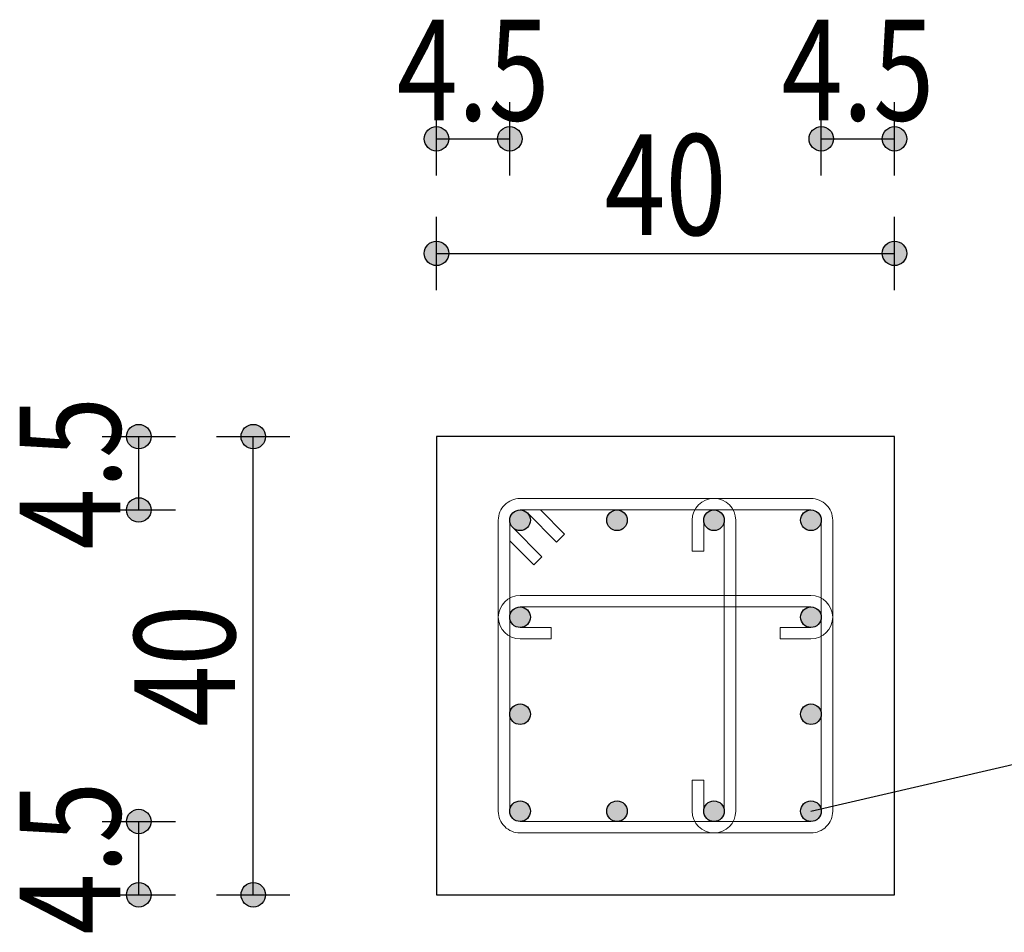
# Model space of a CAD drawing. Units: inches. Extents: x 809 to 2309, y 562 to 4040983.
# Drawn here: x 1212 to 1216, y 763 to 766 of the extents above; entities that cross this region are included whole.
import ezdxf
from ezdxf.enums import TextEntityAlignment as Align

# ---------------------------------------------------------------- set-up
doc = ezdxf.new("R2010")
doc.units = ezdxf.units.IN
doc.header["$MEASUREMENT"] = 0
for name, color, linetype in [('ECD_col_Bars', 31, 'Continuous'), ('ECD_col_Column', 8, 'Continuous'), ('ECD_col_Dimension', 3, 'Continuous'), ('ECD_col_Links', 21, 'Continuous'), ('ECD_col_Text', 80, 'Continuous')]:
    doc.layers.add(name, color=color, linetype=linetype)
doc.styles.add('Style_ECD', font='Italic', dxfattribs={"height": 1})

msp = doc.modelspace()

# ---------------------------------------------------------------- hatches: boundary and pattern name
at = {"layer": 'ECD_col_Bars'}
for points in [[(1214.008, 763.9746), (1214.0079, 763.9774), (1214.0075, 763.9802), (1214.007, 763.983), (1214.0062, 763.9857), (1214.0052, 763.9883), (1214.0041, 763.9909), (1214.0027, 763.9934), (1214.0011, 763.9957), (1213.9994, 763.998), (1213.9974, 764), (1213.9954, 764.0019), (1213.9931, 764.0037), (1213.9908, 764.0053), (1213.9883, 764.0066), (1213.9858, 764.0078), (1213.9831, 764.0088), (1213.9804, 764.0096), (1213.9776, 764.0101), (1213.9748, 764.0105), (1213.972, 764.0106), (1213.9692, 764.0105), (1213.9663, 764.0101), (1213.9636, 764.0096), (1213.9609, 764.0088), (1213.9582, 764.0078), (1213.9556, 764.0066), (1213.9532, 764.0053), (1213.9508, 764.0037), (1213.9486, 764.0019), (1213.9465, 764), (1213.9446, 763.998), (1213.9429, 763.9957), (1213.9413, 763.9934), (1213.9399, 763.9909), (1213.9387, 763.9883), (1213.9377, 763.9857), (1213.937, 763.983), (1213.9364, 763.9802), (1213.9361, 763.9774), (1213.936, 763.9746), (1213.9361, 763.9717), (1213.9364, 763.9689), (1213.937, 763.9662), (1213.9377, 763.9634), (1213.9387, 763.9608), (1213.9399, 763.9582), (1213.9413, 763.9558), (1213.9429, 763.9534), (1213.9446, 763.9512), (1213.9465, 763.9491), (1213.9486, 763.9472), (1213.9508, 763.9454), (1213.9532, 763.9439), (1213.9556, 763.9425), (1213.9582, 763.9413), (1213.9609, 763.9403), (1213.9636, 763.9396), (1213.9663, 763.939), (1213.9692, 763.9387), (1213.972, 763.9386), (1213.9748, 763.9387), (1213.9776, 763.939), (1213.9804, 763.9396), (1213.9831, 763.9403), (1213.9858, 763.9413), (1213.9883, 763.9425), (1213.9908, 763.9439), (1213.9931, 763.9454), (1213.9954, 763.9472), (1213.9974, 763.9491), (1213.9994, 763.9512), (1214.0011, 763.9534), (1214.0027, 763.9558), (1214.0041, 763.9582), (1214.0052, 763.9608), (1214.0062, 763.9634), (1214.007, 763.9662), (1214.0075, 763.9689), (1214.0079, 763.9717)], [(1214.3466, 763.9746), (1214.3465, 763.9774), (1214.3462, 763.9802), (1214.3456, 763.983), (1214.3449, 763.9857), (1214.3439, 763.9883), (1214.3427, 763.9909), (1214.3413, 763.9934), (1214.3398, 763.9957), (1214.338, 763.998), (1214.3361, 764), (1214.334, 764.0019), (1214.3318, 764.0037), (1214.3295, 764.0053), (1214.327, 764.0066), (1214.3244, 764.0078), (1214.3218, 764.0088), (1214.319, 764.0096), (1214.3163, 764.0101), (1214.3135, 764.0105), (1214.3106, 764.0106), (1214.3078, 764.0105), (1214.305, 764.0101), (1214.3022, 764.0096), (1214.2995, 764.0088), (1214.2969, 764.0078), (1214.2943, 764.0066), (1214.2918, 764.0053), (1214.2895, 764.0037), (1214.2873, 764.0019), (1214.2852, 764), (1214.2833, 763.998), (1214.2815, 763.9957), (1214.2799, 763.9934), (1214.2786, 763.9909), (1214.2774, 763.9883), (1214.2764, 763.9857), (1214.2756, 763.983), (1214.2751, 763.9802), (1214.2748, 763.9774), (1214.2746, 763.9746), (1214.2748, 763.9717), (1214.2751, 763.9689), (1214.2756, 763.9662), (1214.2764, 763.9634), (1214.2774, 763.9608), (1214.2786, 763.9582), (1214.2799, 763.9558), (1214.2815, 763.9534), (1214.2833, 763.9512), (1214.2852, 763.9491), (1214.2873, 763.9472), (1214.2895, 763.9454), (1214.2918, 763.9439), (1214.2943, 763.9425), (1214.2969, 763.9413), (1214.2995, 763.9403), (1214.3022, 763.9396), (1214.305, 763.939), (1214.3078, 763.9387), (1214.3106, 763.9386), (1214.3135, 763.9387), (1214.3163, 763.939), (1214.319, 763.9396), (1214.3218, 763.9403), (1214.3244, 763.9413), (1214.327, 763.9425), (1214.3295, 763.9439), (1214.3318, 763.9454), (1214.334, 763.9472), (1214.3361, 763.9491), (1214.338, 763.9512), (1214.3398, 763.9534), (1214.3413, 763.9558), (1214.3427, 763.9582), (1214.3439, 763.9608), (1214.3449, 763.9634), (1214.3456, 763.9662), (1214.3462, 763.9689), (1214.3465, 763.9717)], [(1214.6853, 763.9746), (1214.6852, 763.9774), (1214.6849, 763.9802), (1214.6843, 763.983), (1214.6835, 763.9857), (1214.6826, 763.9883), (1214.6814, 763.9909), (1214.68, 763.9934), (1214.6784, 763.9957), (1214.6767, 763.998), (1214.6748, 764), (1214.6727, 764.0019), (1214.6705, 764.0037), (1214.6681, 764.0053), (1214.6657, 764.0066), (1214.6631, 764.0078), (1214.6604, 764.0088), (1214.6577, 764.0096), (1214.6549, 764.0101), (1214.6521, 764.0105), (1214.6493, 764.0106), (1214.6465, 764.0105), (1214.6437, 764.0101), (1214.6409, 764.0096), (1214.6382, 764.0088), (1214.6355, 764.0078), (1214.633, 764.0066), (1214.6305, 764.0053), (1214.6282, 764.0037), (1214.6259, 764.0019), (1214.6239, 764), (1214.6219, 763.998), (1214.6202, 763.9957), (1214.6186, 763.9934), (1214.6172, 763.9909), (1214.6161, 763.9883), (1214.6151, 763.9857), (1214.6143, 763.983), (1214.6138, 763.9802), (1214.6134, 763.9774), (1214.6133, 763.9746), (1214.6134, 763.9717), (1214.6138, 763.9689), (1214.6143, 763.9662), (1214.6151, 763.9634), (1214.6161, 763.9608), (1214.6172, 763.9582), (1214.6186, 763.9558), (1214.6202, 763.9534), (1214.6219, 763.9512), (1214.6239, 763.9491), (1214.6259, 763.9472), (1214.6282, 763.9454), (1214.6305, 763.9439), (1214.633, 763.9425), (1214.6355, 763.9413), (1214.6382, 763.9403), (1214.6409, 763.9396), (1214.6437, 763.939), (1214.6465, 763.9387), (1214.6493, 763.9386), (1214.6521, 763.9387), (1214.6549, 763.939), (1214.6577, 763.9396), (1214.6604, 763.9403), (1214.6631, 763.9413), (1214.6657, 763.9425), (1214.6681, 763.9439), (1214.6705, 763.9454), (1214.6727, 763.9472), (1214.6748, 763.9491), (1214.6767, 763.9512), (1214.6784, 763.9534), (1214.68, 763.9558), (1214.6814, 763.9582), (1214.6826, 763.9608), (1214.6835, 763.9634), (1214.6843, 763.9662), (1214.6849, 763.9689), (1214.6852, 763.9717)], [(1215.024, 763.9746), (1215.0239, 763.9774), (1215.0235, 763.9802), (1215.023, 763.983), (1215.0222, 763.9857), (1215.0212, 763.9883), (1215.0201, 763.9909), (1215.0187, 763.9934), (1215.0171, 763.9957), (1215.0154, 763.998), (1215.0134, 764), (1215.0114, 764.0019), (1215.0091, 764.0037), (1215.0068, 764.0053), (1215.0043, 764.0066), (1215.0018, 764.0078), (1214.9991, 764.0088), (1214.9964, 764.0096), (1214.9936, 764.0101), (1214.9908, 764.0105), (1214.988, 764.0106), (1214.9852, 764.0105), (1214.9823, 764.0101), (1214.9796, 764.0096), (1214.9769, 764.0088), (1214.9742, 764.0078), (1214.9716, 764.0066), (1214.9692, 764.0053), (1214.9668, 764.0037), (1214.9646, 764.0019), (1214.9625, 764), (1214.9606, 763.998), (1214.9589, 763.9957), (1214.9573, 763.9934), (1214.9559, 763.9909), (1214.9547, 763.9883), (1214.9537, 763.9857), (1214.953, 763.983), (1214.9524, 763.9802), (1214.9521, 763.9774), (1214.952, 763.9746), (1214.9521, 763.9717), (1214.9524, 763.9689), (1214.953, 763.9662), (1214.9537, 763.9634), (1214.9547, 763.9608), (1214.9559, 763.9582), (1214.9573, 763.9558), (1214.9589, 763.9534), (1214.9606, 763.9512), (1214.9625, 763.9491), (1214.9646, 763.9472), (1214.9668, 763.9454), (1214.9692, 763.9439), (1214.9716, 763.9425), (1214.9742, 763.9413), (1214.9769, 763.9403), (1214.9796, 763.9396), (1214.9823, 763.939), (1214.9852, 763.9387), (1214.988, 763.9386), (1214.9908, 763.9387), (1214.9936, 763.939), (1214.9964, 763.9396), (1214.9991, 763.9403), (1215.0018, 763.9413), (1215.0043, 763.9425), (1215.0068, 763.9439), (1215.0091, 763.9454), (1215.0114, 763.9472), (1215.0134, 763.9491), (1215.0154, 763.9512), (1215.0171, 763.9534), (1215.0187, 763.9558), (1215.0201, 763.9582), (1215.0212, 763.9608), (1215.0222, 763.9634), (1215.023, 763.9662), (1215.0235, 763.9689), (1215.0239, 763.9717)], [(1214.008, 763.6359), (1214.0079, 763.6387), (1214.0075, 763.6415), (1214.007, 763.6443), (1214.0062, 763.647), (1214.0052, 763.6497), (1214.0041, 763.6522), (1214.0027, 763.6547), (1214.0011, 763.6571), (1213.9994, 763.6593), (1213.9974, 763.6614), (1213.9954, 763.6633), (1213.9931, 763.665), (1213.9908, 763.6666), (1213.9883, 763.668), (1213.9858, 763.6692), (1213.9831, 763.6701), (1213.9804, 763.6709), (1213.9776, 763.6715), (1213.9748, 763.6718), (1213.972, 763.6719), (1213.9692, 763.6718), (1213.9663, 763.6715), (1213.9636, 763.6709), (1213.9609, 763.6701), (1213.9582, 763.6692), (1213.9556, 763.668), (1213.9532, 763.6666), (1213.9508, 763.665), (1213.9486, 763.6633), (1213.9465, 763.6614), (1213.9446, 763.6593), (1213.9429, 763.6571), (1213.9413, 763.6547), (1213.9399, 763.6522), (1213.9387, 763.6497), (1213.9377, 763.647), (1213.937, 763.6443), (1213.9364, 763.6415), (1213.9361, 763.6387), (1213.936, 763.6359), (1213.9361, 763.6331), (1213.9364, 763.6303), (1213.937, 763.6275), (1213.9377, 763.6248), (1213.9387, 763.6221), (1213.9399, 763.6196), (1213.9413, 763.6171), (1213.9429, 763.6147), (1213.9446, 763.6125), (1213.9465, 763.6104), (1213.9486, 763.6085), (1213.9508, 763.6068), (1213.9532, 763.6052), (1213.9556, 763.6038), (1213.9582, 763.6026), (1213.9609, 763.6017), (1213.9636, 763.6009), (1213.9663, 763.6003), (1213.9692, 763.6), (1213.972, 763.5999), (1213.9748, 763.6), (1213.9776, 763.6003), (1213.9804, 763.6009), (1213.9831, 763.6017), (1213.9858, 763.6026), (1213.9883, 763.6038), (1213.9908, 763.6052), (1213.9931, 763.6068), (1213.9954, 763.6085), (1213.9974, 763.6104), (1213.9994, 763.6125), (1214.0011, 763.6147), (1214.0027, 763.6171), (1214.0041, 763.6196), (1214.0052, 763.6221), (1214.0062, 763.6248), (1214.007, 763.6275), (1214.0075, 763.6303), (1214.0079, 763.6331)], [(1215.024, 763.6359), (1215.0239, 763.6387), (1215.0235, 763.6415), (1215.023, 763.6443), (1215.0222, 763.647), (1215.0212, 763.6497), (1215.0201, 763.6522), (1215.0187, 763.6547), (1215.0171, 763.6571), (1215.0154, 763.6593), (1215.0134, 763.6614), (1215.0114, 763.6633), (1215.0091, 763.665), (1215.0068, 763.6666), (1215.0043, 763.668), (1215.0018, 763.6692), (1214.9991, 763.6701), (1214.9964, 763.6709), (1214.9936, 763.6715), (1214.9908, 763.6718), (1214.988, 763.6719), (1214.9852, 763.6718), (1214.9823, 763.6715), (1214.9796, 763.6709), (1214.9769, 763.6701), (1214.9742, 763.6692), (1214.9716, 763.668), (1214.9692, 763.6666), (1214.9668, 763.665), (1214.9646, 763.6633), (1214.9625, 763.6614), (1214.9606, 763.6593), (1214.9589, 763.6571), (1214.9573, 763.6547), (1214.9559, 763.6522), (1214.9547, 763.6497), (1214.9537, 763.647), (1214.953, 763.6443), (1214.9524, 763.6415), (1214.9521, 763.6387), (1214.952, 763.6359), (1214.9521, 763.6331), (1214.9524, 763.6303), (1214.953, 763.6275), (1214.9537, 763.6248), (1214.9547, 763.6221), (1214.9559, 763.6196), (1214.9573, 763.6171), (1214.9589, 763.6147), (1214.9606, 763.6125), (1214.9625, 763.6104), (1214.9646, 763.6085), (1214.9668, 763.6068), (1214.9692, 763.6052), (1214.9716, 763.6038), (1214.9742, 763.6026), (1214.9769, 763.6017), (1214.9796, 763.6009), (1214.9823, 763.6003), (1214.9852, 763.6), (1214.988, 763.5999), (1214.9908, 763.6), (1214.9936, 763.6003), (1214.9964, 763.6009), (1214.9991, 763.6017), (1215.0018, 763.6026), (1215.0043, 763.6038), (1215.0068, 763.6052), (1215.0091, 763.6068), (1215.0114, 763.6085), (1215.0134, 763.6104), (1215.0154, 763.6125), (1215.0171, 763.6147), (1215.0187, 763.6171), (1215.0201, 763.6196), (1215.0212, 763.6221), (1215.0222, 763.6248), (1215.023, 763.6275), (1215.0235, 763.6303), (1215.0239, 763.6331)], [(1214.008, 763.2972), (1214.0079, 763.3001), (1214.0075, 763.3029), (1214.007, 763.3056), (1214.0062, 763.3084), (1214.0052, 763.311), (1214.0041, 763.3136), (1214.0027, 763.316), (1214.0011, 763.3184), (1213.9994, 763.3206), (1213.9974, 763.3227), (1213.9954, 763.3246), (1213.9931, 763.3264), (1213.9908, 763.3279), (1213.9883, 763.3293), (1213.9858, 763.3305), (1213.9831, 763.3315), (1213.9804, 763.3322), (1213.9776, 763.3328), (1213.9748, 763.3331), (1213.972, 763.3332), (1213.9692, 763.3331), (1213.9663, 763.3328), (1213.9636, 763.3322), (1213.9609, 763.3315), (1213.9582, 763.3305), (1213.9556, 763.3293), (1213.9532, 763.3279), (1213.9508, 763.3264), (1213.9486, 763.3246), (1213.9465, 763.3227), (1213.9446, 763.3206), (1213.9429, 763.3184), (1213.9413, 763.316), (1213.9399, 763.3136), (1213.9387, 763.311), (1213.9377, 763.3084), (1213.937, 763.3056), (1213.9364, 763.3029), (1213.9361, 763.3001), (1213.936, 763.2972), (1213.9361, 763.2944), (1213.9364, 763.2916), (1213.937, 763.2888), (1213.9377, 763.2861), (1213.9387, 763.2835), (1213.9399, 763.2809), (1213.9413, 763.2784), (1213.9429, 763.2761), (1213.9446, 763.2739), (1213.9465, 763.2718), (1213.9486, 763.2699), (1213.9508, 763.2681), (1213.9532, 763.2665), (1213.9556, 763.2652), (1213.9582, 763.264), (1213.9609, 763.263), (1213.9636, 763.2622), (1213.9663, 763.2617), (1213.9692, 763.2613), (1213.972, 763.2612), (1213.9748, 763.2613), (1213.9776, 763.2617), (1213.9804, 763.2622), (1213.9831, 763.263), (1213.9858, 763.264), (1213.9883, 763.2652), (1213.9908, 763.2665), (1213.9931, 763.2681), (1213.9954, 763.2699), (1213.9974, 763.2718), (1213.9994, 763.2739), (1214.0011, 763.2761), (1214.0027, 763.2784), (1214.0041, 763.2809), (1214.0052, 763.2835), (1214.0062, 763.2861), (1214.007, 763.2888), (1214.0075, 763.2916), (1214.0079, 763.2944)], [(1215.024, 763.2972), (1215.0239, 763.3001), (1215.0235, 763.3029), (1215.023, 763.3056), (1215.0222, 763.3084), (1215.0212, 763.311), (1215.0201, 763.3136), (1215.0187, 763.316), (1215.0171, 763.3184), (1215.0154, 763.3206), (1215.0134, 763.3227), (1215.0114, 763.3246), (1215.0091, 763.3264), (1215.0068, 763.3279), (1215.0043, 763.3293), (1215.0018, 763.3305), (1214.9991, 763.3315), (1214.9964, 763.3322), (1214.9936, 763.3328), (1214.9908, 763.3331), (1214.988, 763.3332), (1214.9852, 763.3331), (1214.9823, 763.3328), (1214.9796, 763.3322), (1214.9769, 763.3315), (1214.9742, 763.3305), (1214.9716, 763.3293), (1214.9692, 763.3279), (1214.9668, 763.3264), (1214.9646, 763.3246), (1214.9625, 763.3227), (1214.9606, 763.3206), (1214.9589, 763.3184), (1214.9573, 763.316), (1214.9559, 763.3136), (1214.9547, 763.311), (1214.9537, 763.3084), (1214.953, 763.3056), (1214.9524, 763.3029), (1214.9521, 763.3001), (1214.952, 763.2972), (1214.9521, 763.2944), (1214.9524, 763.2916), (1214.953, 763.2888), (1214.9537, 763.2861), (1214.9547, 763.2835), (1214.9559, 763.2809), (1214.9573, 763.2784), (1214.9589, 763.2761), (1214.9606, 763.2739), (1214.9625, 763.2718), (1214.9646, 763.2699), (1214.9668, 763.2681), (1214.9692, 763.2665), (1214.9716, 763.2652), (1214.9742, 763.264), (1214.9769, 763.263), (1214.9796, 763.2622), (1214.9823, 763.2617), (1214.9852, 763.2613), (1214.988, 763.2612), (1214.9908, 763.2613), (1214.9936, 763.2617), (1214.9964, 763.2622), (1214.9991, 763.263), (1215.0018, 763.264), (1215.0043, 763.2652), (1215.0068, 763.2665), (1215.0091, 763.2681), (1215.0114, 763.2699), (1215.0134, 763.2718), (1215.0154, 763.2739), (1215.0171, 763.2761), (1215.0187, 763.2784), (1215.0201, 763.2809), (1215.0212, 763.2835), (1215.0222, 763.2861), (1215.023, 763.2888), (1215.0235, 763.2916), (1215.0239, 763.2944)], [(1214.008, 762.9586), (1214.0079, 762.9614), (1214.0075, 762.9642), (1214.007, 762.967), (1214.0062, 762.9697), (1214.0052, 762.9723), (1214.0041, 762.9749), (1214.0027, 762.9774), (1214.0011, 762.9797), (1213.9994, 762.982), (1213.9974, 762.984), (1213.9954, 762.9859), (1213.9931, 762.9877), (1213.9908, 762.9893), (1213.9883, 762.9906), (1213.9858, 762.9918), (1213.9831, 762.9928), (1213.9804, 762.9936), (1213.9776, 762.9941), (1213.9748, 762.9945), (1213.972, 762.9946), (1213.9692, 762.9945), (1213.9663, 762.9941), (1213.9636, 762.9936), (1213.9609, 762.9928), (1213.9582, 762.9918), (1213.9556, 762.9906), (1213.9532, 762.9893), (1213.9508, 762.9877), (1213.9486, 762.9859), (1213.9465, 762.984), (1213.9446, 762.982), (1213.9429, 762.9797), (1213.9413, 762.9774), (1213.9399, 762.9749), (1213.9387, 762.9723), (1213.9377, 762.9697), (1213.937, 762.967), (1213.9364, 762.9642), (1213.9361, 762.9614), (1213.936, 762.9586), (1213.9361, 762.9557), (1213.9364, 762.9529), (1213.937, 762.9502), (1213.9377, 762.9474), (1213.9387, 762.9448), (1213.9399, 762.9422), (1213.9413, 762.9398), (1213.9429, 762.9374), (1213.9446, 762.9352), (1213.9465, 762.9331), (1213.9486, 762.9312), (1213.9508, 762.9294), (1213.9532, 762.9279), (1213.9556, 762.9265), (1213.9582, 762.9253), (1213.9609, 762.9243), (1213.9636, 762.9236), (1213.9663, 762.923), (1213.9692, 762.9227), (1213.972, 762.9226), (1213.9748, 762.9227), (1213.9776, 762.923), (1213.9804, 762.9236), (1213.9831, 762.9243), (1213.9858, 762.9253), (1213.9883, 762.9265), (1213.9908, 762.9279), (1213.9931, 762.9294), (1213.9954, 762.9312), (1213.9974, 762.9331), (1213.9994, 762.9352), (1214.0011, 762.9374), (1214.0027, 762.9398), (1214.0041, 762.9422), (1214.0052, 762.9448), (1214.0062, 762.9474), (1214.007, 762.9502), (1214.0075, 762.9529), (1214.0079, 762.9557)], [(1214.3466, 762.9586), (1214.3465, 762.9614), (1214.3462, 762.9642), (1214.3456, 762.967), (1214.3449, 762.9697), (1214.3439, 762.9723), (1214.3427, 762.9749), (1214.3413, 762.9774), (1214.3398, 762.9797), (1214.338, 762.982), (1214.3361, 762.984), (1214.334, 762.9859), (1214.3318, 762.9877), (1214.3295, 762.9893), (1214.327, 762.9906), (1214.3244, 762.9918), (1214.3218, 762.9928), (1214.319, 762.9936), (1214.3163, 762.9941), (1214.3135, 762.9945), (1214.3106, 762.9946), (1214.3078, 762.9945), (1214.305, 762.9941), (1214.3022, 762.9936), (1214.2995, 762.9928), (1214.2969, 762.9918), (1214.2943, 762.9906), (1214.2918, 762.9893), (1214.2895, 762.9877), (1214.2873, 762.9859), (1214.2852, 762.984), (1214.2833, 762.982), (1214.2815, 762.9797), (1214.2799, 762.9774), (1214.2786, 762.9749), (1214.2774, 762.9723), (1214.2764, 762.9697), (1214.2756, 762.967), (1214.2751, 762.9642), (1214.2748, 762.9614), (1214.2746, 762.9586), (1214.2748, 762.9557), (1214.2751, 762.9529), (1214.2756, 762.9502), (1214.2764, 762.9474), (1214.2774, 762.9448), (1214.2786, 762.9422), (1214.2799, 762.9398), (1214.2815, 762.9374), (1214.2833, 762.9352), (1214.2852, 762.9331), (1214.2873, 762.9312), (1214.2895, 762.9294), (1214.2918, 762.9279), (1214.2943, 762.9265), (1214.2969, 762.9253), (1214.2995, 762.9243), (1214.3022, 762.9236), (1214.305, 762.923), (1214.3078, 762.9227), (1214.3106, 762.9226), (1214.3135, 762.9227), (1214.3163, 762.923), (1214.319, 762.9236), (1214.3218, 762.9243), (1214.3244, 762.9253), (1214.327, 762.9265), (1214.3295, 762.9279), (1214.3318, 762.9294), (1214.334, 762.9312), (1214.3361, 762.9331), (1214.338, 762.9352), (1214.3398, 762.9374), (1214.3413, 762.9398), (1214.3427, 762.9422), (1214.3439, 762.9448), (1214.3449, 762.9474), (1214.3456, 762.9502), (1214.3462, 762.9529), (1214.3465, 762.9557)], [(1214.6853, 762.9586), (1214.6852, 762.9614), (1214.6849, 762.9642), (1214.6843, 762.967), (1214.6835, 762.9697), (1214.6826, 762.9723), (1214.6814, 762.9749), (1214.68, 762.9774), (1214.6784, 762.9797), (1214.6767, 762.982), (1214.6748, 762.984), (1214.6727, 762.9859), (1214.6705, 762.9877), (1214.6681, 762.9893), (1214.6657, 762.9906), (1214.6631, 762.9918), (1214.6604, 762.9928), (1214.6577, 762.9936), (1214.6549, 762.9941), (1214.6521, 762.9945), (1214.6493, 762.9946), (1214.6465, 762.9945), (1214.6437, 762.9941), (1214.6409, 762.9936), (1214.6382, 762.9928), (1214.6355, 762.9918), (1214.633, 762.9906), (1214.6305, 762.9893), (1214.6282, 762.9877), (1214.6259, 762.9859), (1214.6239, 762.984), (1214.6219, 762.982), (1214.6202, 762.9797), (1214.6186, 762.9774), (1214.6172, 762.9749), (1214.6161, 762.9723), (1214.6151, 762.9697), (1214.6143, 762.967), (1214.6138, 762.9642), (1214.6134, 762.9614), (1214.6133, 762.9586), (1214.6134, 762.9557), (1214.6138, 762.9529), (1214.6143, 762.9502), (1214.6151, 762.9474), (1214.6161, 762.9448), (1214.6172, 762.9422), (1214.6186, 762.9398), (1214.6202, 762.9374), (1214.6219, 762.9352), (1214.6239, 762.9331), (1214.6259, 762.9312), (1214.6282, 762.9294), (1214.6305, 762.9279), (1214.633, 762.9265), (1214.6355, 762.9253), (1214.6382, 762.9243), (1214.6409, 762.9236), (1214.6437, 762.923), (1214.6465, 762.9227), (1214.6493, 762.9226), (1214.6521, 762.9227), (1214.6549, 762.923), (1214.6577, 762.9236), (1214.6604, 762.9243), (1214.6631, 762.9253), (1214.6657, 762.9265), (1214.6681, 762.9279), (1214.6705, 762.9294), (1214.6727, 762.9312), (1214.6748, 762.9331), (1214.6767, 762.9352), (1214.6784, 762.9374), (1214.68, 762.9398), (1214.6814, 762.9422), (1214.6826, 762.9448), (1214.6835, 762.9474), (1214.6843, 762.9502), (1214.6849, 762.9529), (1214.6852, 762.9557)], [(1215.024, 762.9586), (1215.0239, 762.9614), (1215.0235, 762.9642), (1215.023, 762.967), (1215.0222, 762.9697), (1215.0212, 762.9723), (1215.0201, 762.9749), (1215.0187, 762.9774), (1215.0171, 762.9797), (1215.0154, 762.982), (1215.0134, 762.984), (1215.0114, 762.9859), (1215.0091, 762.9877), (1215.0068, 762.9893), (1215.0043, 762.9906), (1215.0018, 762.9918), (1214.9991, 762.9928), (1214.9964, 762.9936), (1214.9936, 762.9941), (1214.9908, 762.9945), (1214.988, 762.9946), (1214.9852, 762.9945), (1214.9823, 762.9941), (1214.9796, 762.9936), (1214.9769, 762.9928), (1214.9742, 762.9918), (1214.9716, 762.9906), (1214.9692, 762.9893), (1214.9668, 762.9877), (1214.9646, 762.9859), (1214.9625, 762.984), (1214.9606, 762.982), (1214.9589, 762.9797), (1214.9573, 762.9774), (1214.9559, 762.9749), (1214.9547, 762.9723), (1214.9537, 762.9697), (1214.953, 762.967), (1214.9524, 762.9642), (1214.9521, 762.9614), (1214.952, 762.9586), (1214.9521, 762.9557), (1214.9524, 762.9529), (1214.953, 762.9502), (1214.9537, 762.9474), (1214.9547, 762.9448), (1214.9559, 762.9422), (1214.9573, 762.9398), (1214.9589, 762.9374), (1214.9606, 762.9352), (1214.9625, 762.9331), (1214.9646, 762.9312), (1214.9668, 762.9294), (1214.9692, 762.9279), (1214.9716, 762.9265), (1214.9742, 762.9253), (1214.9769, 762.9243), (1214.9796, 762.9236), (1214.9823, 762.923), (1214.9852, 762.9227), (1214.988, 762.9226), (1214.9908, 762.9227), (1214.9936, 762.923), (1214.9964, 762.9236), (1214.9991, 762.9243), (1215.0018, 762.9253), (1215.0043, 762.9265), (1215.0068, 762.9279), (1215.0091, 762.9294), (1215.0114, 762.9312), (1215.0134, 762.9331), (1215.0154, 762.9352), (1215.0171, 762.9374), (1215.0187, 762.9398), (1215.0201, 762.9422), (1215.0212, 762.9448), (1215.0222, 762.9474), (1215.023, 762.9502), (1215.0235, 762.9529), (1215.0239, 762.9557)]]:
    msp.add_hatch(color=256, dxfattribs=at).paths.add_polyline_path(points)
at = {"layer": 'ECD_col_Dimension'}
h = msp.add_hatch(color=256, dxfattribs=at)
h.paths.add_polyline_path([(1213.7226, 764.9066), (1213.7225, 764.9099), (1213.7221, 764.9132), (1213.7215, 764.9165), (1213.7206, 764.9198), (1213.7194, 764.9229), (1213.718, 764.9259), (1213.7164, 764.9289), (1213.7145, 764.9316), (1213.7124, 764.9343), (1213.7101, 764.9367), (1213.7077, 764.939), (1213.7051, 764.9411), (1213.7023, 764.9429), (1213.6993, 764.9446), (1213.6963, 764.946), (1213.6932, 764.9471), (1213.6899, 764.9481), (1213.6867, 764.9487), (1213.6833, 764.9491), (1213.68, 764.9492), (1213.6766, 764.9491), (1213.6733, 764.9487), (1213.67, 764.9481), (1213.6668, 764.9471), (1213.6636, 764.946), (1213.6606, 764.9446), (1213.6577, 764.9429), (1213.6549, 764.9411), (1213.6523, 764.939), (1213.6498, 764.9367), (1213.6475, 764.9343), (1213.6455, 764.9316), (1213.6436, 764.9289), (1213.642, 764.9259), (1213.6406, 764.9229), (1213.6394, 764.9198), (1213.6385, 764.9165), (1213.6378, 764.9132), (1213.6374, 764.9099), (1213.6373, 764.9066), (1213.6374, 764.9032), (1213.6378, 764.8999), (1213.6385, 764.8966), (1213.6394, 764.8934), (1213.6406, 764.8902), (1213.642, 764.8872), (1213.6436, 764.8843), (1213.6455, 764.8815), (1213.6475, 764.8789), (1213.6498, 764.8764), (1213.6523, 764.8741), (1213.6549, 764.8721), (1213.6577, 764.8702), (1213.6606, 764.8686), (1213.6636, 764.8672), (1213.6668, 764.866), (1213.67, 764.8651), (1213.6733, 764.8644), (1213.6766, 764.864), (1213.68, 764.8639), (1213.6833, 764.864), (1213.6867, 764.8644), (1213.6899, 764.8651), (1213.6932, 764.866), (1213.6963, 764.8672), (1213.6993, 764.8686), (1213.7023, 764.8702), (1213.7051, 764.8721), (1213.7077, 764.8741), (1213.7101, 764.8764), (1213.7124, 764.8789), (1213.7145, 764.8815), (1213.7164, 764.8843), (1213.718, 764.8872), (1213.7194, 764.8902), (1213.7206, 764.8934), (1213.7215, 764.8966), (1213.7221, 764.8999), (1213.7225, 764.9032)])
h.paths.add_polyline_path([(1215.3226, 764.9066), (1215.3225, 764.9099), (1215.3221, 764.9132), (1215.3215, 764.9165), (1215.3206, 764.9198), (1215.3194, 764.9229), (1215.318, 764.9259), (1215.3164, 764.9289), (1215.3145, 764.9316), (1215.3124, 764.9343), (1215.3101, 764.9367), (1215.3077, 764.939), (1215.3051, 764.9411), (1215.3023, 764.9429), (1215.2993, 764.9446), (1215.2963, 764.946), (1215.2932, 764.9471), (1215.2899, 764.9481), (1215.2867, 764.9487), (1215.2833, 764.9491), (1215.28, 764.9492), (1215.2766, 764.9491), (1215.2733, 764.9487), (1215.27, 764.9481), (1215.2668, 764.9471), (1215.2636, 764.946), (1215.2606, 764.9446), (1215.2577, 764.9429), (1215.2549, 764.9411), (1215.2523, 764.939), (1215.2498, 764.9367), (1215.2475, 764.9343), (1215.2455, 764.9316), (1215.2436, 764.9289), (1215.242, 764.9259), (1215.2406, 764.9229), (1215.2394, 764.9198), (1215.2385, 764.9165), (1215.2378, 764.9132), (1215.2374, 764.9099), (1215.2373, 764.9066), (1215.2374, 764.9032), (1215.2378, 764.8999), (1215.2385, 764.8966), (1215.2394, 764.8934), (1215.2406, 764.8902), (1215.242, 764.8872), (1215.2436, 764.8843), (1215.2455, 764.8815), (1215.2475, 764.8789), (1215.2498, 764.8764), (1215.2523, 764.8741), (1215.2549, 764.8721), (1215.2577, 764.8702), (1215.2606, 764.8686), (1215.2636, 764.8672), (1215.2668, 764.866), (1215.27, 764.8651), (1215.2733, 764.8644), (1215.2766, 764.864), (1215.28, 764.8639), (1215.2833, 764.864), (1215.2867, 764.8644), (1215.2899, 764.8651), (1215.2932, 764.866), (1215.2963, 764.8672), (1215.2993, 764.8686), (1215.3023, 764.8702), (1215.3051, 764.8721), (1215.3077, 764.8741), (1215.3101, 764.8764), (1215.3124, 764.8789), (1215.3145, 764.8815), (1215.3164, 764.8843), (1215.318, 764.8872), (1215.3194, 764.8902), (1215.3206, 764.8934), (1215.3215, 764.8966), (1215.3221, 764.8999), (1215.3225, 764.9032)])
h.paths.add_polyline_path([(1213.7226, 765.3066), (1213.7225, 765.3099), (1213.7221, 765.3132), (1213.7215, 765.3165), (1213.7206, 765.3198), (1213.7194, 765.3229), (1213.718, 765.3259), (1213.7164, 765.3289), (1213.7145, 765.3316), (1213.7124, 765.3343), (1213.7101, 765.3367), (1213.7077, 765.339), (1213.7051, 765.3411), (1213.7023, 765.3429), (1213.6993, 765.3446), (1213.6963, 765.346), (1213.6932, 765.3471), (1213.6899, 765.3481), (1213.6867, 765.3487), (1213.6833, 765.3491), (1213.68, 765.3492), (1213.6766, 765.3491), (1213.6733, 765.3487), (1213.67, 765.3481), (1213.6668, 765.3471), (1213.6636, 765.346), (1213.6606, 765.3446), (1213.6577, 765.3429), (1213.6549, 765.3411), (1213.6523, 765.339), (1213.6498, 765.3367), (1213.6475, 765.3343), (1213.6455, 765.3316), (1213.6436, 765.3289), (1213.642, 765.3259), (1213.6406, 765.3229), (1213.6394, 765.3198), (1213.6385, 765.3165), (1213.6378, 765.3132), (1213.6374, 765.3099), (1213.6373, 765.3066), (1213.6374, 765.3032), (1213.6378, 765.2999), (1213.6385, 765.2966), (1213.6394, 765.2934), (1213.6406, 765.2902), (1213.642, 765.2872), (1213.6436, 765.2843), (1213.6455, 765.2815), (1213.6475, 765.2789), (1213.6498, 765.2764), (1213.6523, 765.2741), (1213.6549, 765.2721), (1213.6577, 765.2702), (1213.6606, 765.2686), (1213.6636, 765.2672), (1213.6668, 765.266), (1213.67, 765.2651), (1213.6733, 765.2644), (1213.6766, 765.264), (1213.68, 765.2639), (1213.6833, 765.264), (1213.6867, 765.2644), (1213.6899, 765.2651), (1213.6932, 765.266), (1213.6963, 765.2672), (1213.6993, 765.2686), (1213.7023, 765.2702), (1213.7051, 765.2721), (1213.7077, 765.2741), (1213.7101, 765.2764), (1213.7124, 765.2789), (1213.7145, 765.2815), (1213.7164, 765.2843), (1213.718, 765.2872), (1213.7194, 765.2902), (1213.7206, 765.2934), (1213.7215, 765.2966), (1213.7221, 765.2999), (1213.7225, 765.3032)])
h.paths.add_polyline_path([(1213.9786, 765.3066), (1213.9785, 765.3099), (1213.9781, 765.3132), (1213.9775, 765.3165), (1213.9766, 765.3198), (1213.9754, 765.3229), (1213.974, 765.3259), (1213.9724, 765.3289), (1213.9705, 765.3316), (1213.9684, 765.3343), (1213.9661, 765.3367), (1213.9637, 765.339), (1213.9611, 765.3411), (1213.9583, 765.3429), (1213.9553, 765.3446), (1213.9523, 765.346), (1213.9492, 765.3471), (1213.9459, 765.3481), (1213.9427, 765.3487), (1213.9393, 765.3491), (1213.936, 765.3492), (1213.9326, 765.3491), (1213.9293, 765.3487), (1213.926, 765.3481), (1213.9228, 765.3471), (1213.9196, 765.346), (1213.9166, 765.3446), (1213.9137, 765.3429), (1213.9109, 765.3411), (1213.9083, 765.339), (1213.9058, 765.3367), (1213.9035, 765.3343), (1213.9015, 765.3316), (1213.8996, 765.3289), (1213.898, 765.3259), (1213.8966, 765.3229), (1213.8954, 765.3198), (1213.8945, 765.3165), (1213.8938, 765.3132), (1213.8934, 765.3099), (1213.8933, 765.3066), (1213.8934, 765.3032), (1213.8938, 765.2999), (1213.8945, 765.2966), (1213.8954, 765.2934), (1213.8966, 765.2902), (1213.898, 765.2872), (1213.8996, 765.2843), (1213.9015, 765.2815), (1213.9035, 765.2789), (1213.9058, 765.2764), (1213.9083, 765.2741), (1213.9109, 765.2721), (1213.9137, 765.2702), (1213.9166, 765.2686), (1213.9196, 765.2672), (1213.9228, 765.266), (1213.926, 765.2651), (1213.9293, 765.2644), (1213.9326, 765.264), (1213.936, 765.2639), (1213.9393, 765.264), (1213.9427, 765.2644), (1213.9459, 765.2651), (1213.9492, 765.266), (1213.9523, 765.2672), (1213.9553, 765.2686), (1213.9583, 765.2702), (1213.9611, 765.2721), (1213.9637, 765.2741), (1213.9661, 765.2764), (1213.9684, 765.2789), (1213.9705, 765.2815), (1213.9724, 765.2843), (1213.974, 765.2872), (1213.9754, 765.2902), (1213.9766, 765.2934), (1213.9775, 765.2966), (1213.9781, 765.2999), (1213.9785, 765.3032)])
h.paths.add_polyline_path([(1215.0666, 765.3066), (1215.0665, 765.3099), (1215.0661, 765.3132), (1215.0655, 765.3165), (1215.0646, 765.3198), (1215.0634, 765.3229), (1215.062, 765.3259), (1215.0604, 765.3289), (1215.0585, 765.3316), (1215.0564, 765.3343), (1215.0541, 765.3367), (1215.0517, 765.339), (1215.0491, 765.3411), (1215.0463, 765.3429), (1215.0433, 765.3446), (1215.0403, 765.346), (1215.0372, 765.3471), (1215.0339, 765.3481), (1215.0307, 765.3487), (1215.0273, 765.3491), (1215.024, 765.3492), (1215.0206, 765.3491), (1215.0173, 765.3487), (1215.014, 765.3481), (1215.0108, 765.3471), (1215.0076, 765.346), (1215.0046, 765.3446), (1215.0017, 765.3429), (1214.9989, 765.3411), (1214.9963, 765.339), (1214.9938, 765.3367), (1214.9915, 765.3343), (1214.9895, 765.3316), (1214.9876, 765.3289), (1214.986, 765.3259), (1214.9846, 765.3229), (1214.9834, 765.3198), (1214.9825, 765.3165), (1214.9818, 765.3132), (1214.9814, 765.3099), (1214.9813, 765.3066), (1214.9814, 765.3032), (1214.9818, 765.2999), (1214.9825, 765.2966), (1214.9834, 765.2934), (1214.9846, 765.2902), (1214.986, 765.2872), (1214.9876, 765.2843), (1214.9895, 765.2815), (1214.9915, 765.2789), (1214.9938, 765.2764), (1214.9963, 765.2741), (1214.9989, 765.2721), (1215.0017, 765.2702), (1215.0046, 765.2686), (1215.0076, 765.2672), (1215.0108, 765.266), (1215.014, 765.2651), (1215.0173, 765.2644), (1215.0206, 765.264), (1215.024, 765.2639), (1215.0273, 765.264), (1215.0307, 765.2644), (1215.0339, 765.2651), (1215.0372, 765.266), (1215.0403, 765.2672), (1215.0433, 765.2686), (1215.0463, 765.2702), (1215.0491, 765.2721), (1215.0517, 765.2741), (1215.0541, 765.2764), (1215.0564, 765.2789), (1215.0585, 765.2815), (1215.0604, 765.2843), (1215.062, 765.2872), (1215.0634, 765.2902), (1215.0646, 765.2934), (1215.0655, 765.2966), (1215.0661, 765.2999), (1215.0665, 765.3032)])
h.paths.add_polyline_path([(1215.3226, 765.3066), (1215.3225, 765.3099), (1215.3221, 765.3132), (1215.3215, 765.3165), (1215.3206, 765.3198), (1215.3194, 765.3229), (1215.318, 765.3259), (1215.3164, 765.3289), (1215.3145, 765.3316), (1215.3124, 765.3343), (1215.3101, 765.3367), (1215.3077, 765.339), (1215.3051, 765.3411), (1215.3023, 765.3429), (1215.2993, 765.3446), (1215.2963, 765.346), (1215.2932, 765.3471), (1215.2899, 765.3481), (1215.2867, 765.3487), (1215.2833, 765.3491), (1215.28, 765.3492), (1215.2766, 765.3491), (1215.2733, 765.3487), (1215.27, 765.3481), (1215.2668, 765.3471), (1215.2636, 765.346), (1215.2606, 765.3446), (1215.2577, 765.3429), (1215.2549, 765.3411), (1215.2523, 765.339), (1215.2498, 765.3367), (1215.2475, 765.3343), (1215.2455, 765.3316), (1215.2436, 765.3289), (1215.242, 765.3259), (1215.2406, 765.3229), (1215.2394, 765.3198), (1215.2385, 765.3165), (1215.2378, 765.3132), (1215.2374, 765.3099), (1215.2373, 765.3066), (1215.2374, 765.3032), (1215.2378, 765.2999), (1215.2385, 765.2966), (1215.2394, 765.2934), (1215.2406, 765.2902), (1215.242, 765.2872), (1215.2436, 765.2843), (1215.2455, 765.2815), (1215.2475, 765.2789), (1215.2498, 765.2764), (1215.2523, 765.2741), (1215.2549, 765.2721), (1215.2577, 765.2702), (1215.2606, 765.2686), (1215.2636, 765.2672), (1215.2668, 765.266), (1215.27, 765.2651), (1215.2733, 765.2644), (1215.2766, 765.264), (1215.28, 765.2639), (1215.2833, 765.264), (1215.2867, 765.2644), (1215.2899, 765.2651), (1215.2932, 765.266), (1215.2963, 765.2672), (1215.2993, 765.2686), (1215.3023, 765.2702), (1215.3051, 765.2721), (1215.3077, 765.2741), (1215.3101, 765.2764), (1215.3124, 765.2789), (1215.3145, 765.2815), (1215.3164, 765.2843), (1215.318, 765.2872), (1215.3194, 765.2902), (1215.3206, 765.2934), (1215.3215, 765.2966), (1215.3221, 765.2999), (1215.3225, 765.3032)])
h = msp.add_hatch(color=256, dxfattribs=at)
h.paths.add_polyline_path([(1213.0826, 762.6666), (1213.0825, 762.6699), (1213.0821, 762.6732), (1213.0815, 762.6765), (1213.0806, 762.6798), (1213.0794, 762.6829), (1213.078, 762.6859), (1213.0764, 762.6889), (1213.0745, 762.6916), (1213.0724, 762.6943), (1213.0701, 762.6967), (1213.0677, 762.699), (1213.0651, 762.7011), (1213.0623, 762.7029), (1213.0593, 762.7046), (1213.0563, 762.706), (1213.0532, 762.7071), (1213.0499, 762.7081), (1213.0467, 762.7087), (1213.0433, 762.7091), (1213.04, 762.7092), (1213.0366, 762.7091), (1213.0333, 762.7087), (1213.03, 762.7081), (1213.0268, 762.7071), (1213.0236, 762.706), (1213.0206, 762.7046), (1213.0177, 762.7029), (1213.0149, 762.7011), (1213.0123, 762.699), (1213.0098, 762.6967), (1213.0075, 762.6943), (1213.0055, 762.6916), (1213.0036, 762.6889), (1213.002, 762.6859), (1213.0006, 762.6829), (1212.9994, 762.6798), (1212.9985, 762.6765), (1212.9978, 762.6732), (1212.9974, 762.6699), (1212.9973, 762.6666), (1212.9974, 762.6632), (1212.9978, 762.6599), (1212.9985, 762.6566), (1212.9994, 762.6534), (1213.0006, 762.6502), (1213.002, 762.6472), (1213.0036, 762.6443), (1213.0055, 762.6415), (1213.0075, 762.6389), (1213.0098, 762.6364), (1213.0123, 762.6341), (1213.0149, 762.6321), (1213.0177, 762.6302), (1213.0206, 762.6286), (1213.0236, 762.6272), (1213.0268, 762.626), (1213.03, 762.6251), (1213.0333, 762.6244), (1213.0366, 762.624), (1213.04, 762.6239), (1213.0433, 762.624), (1213.0467, 762.6244), (1213.0499, 762.6251), (1213.0532, 762.626), (1213.0563, 762.6272), (1213.0593, 762.6286), (1213.0623, 762.6302), (1213.0651, 762.6321), (1213.0677, 762.6341), (1213.0701, 762.6364), (1213.0724, 762.6389), (1213.0745, 762.6415), (1213.0764, 762.6443), (1213.078, 762.6472), (1213.0794, 762.6502), (1213.0806, 762.6534), (1213.0815, 762.6566), (1213.0821, 762.6599), (1213.0825, 762.6632)])
h.paths.add_polyline_path([(1213.0826, 764.2666), (1213.0825, 764.2699), (1213.0821, 764.2732), (1213.0815, 764.2765), (1213.0806, 764.2798), (1213.0794, 764.2829), (1213.078, 764.2859), (1213.0764, 764.2889), (1213.0745, 764.2916), (1213.0724, 764.2943), (1213.0701, 764.2967), (1213.0677, 764.299), (1213.0651, 764.3011), (1213.0623, 764.3029), (1213.0593, 764.3046), (1213.0563, 764.306), (1213.0532, 764.3071), (1213.0499, 764.3081), (1213.0467, 764.3087), (1213.0433, 764.3091), (1213.04, 764.3092), (1213.0366, 764.3091), (1213.0333, 764.3087), (1213.03, 764.3081), (1213.0268, 764.3071), (1213.0236, 764.306), (1213.0206, 764.3046), (1213.0177, 764.3029), (1213.0149, 764.3011), (1213.0123, 764.299), (1213.0098, 764.2967), (1213.0075, 764.2943), (1213.0055, 764.2916), (1213.0036, 764.2889), (1213.002, 764.2859), (1213.0006, 764.2829), (1212.9994, 764.2798), (1212.9985, 764.2765), (1212.9978, 764.2732), (1212.9974, 764.2699), (1212.9973, 764.2666), (1212.9974, 764.2632), (1212.9978, 764.2599), (1212.9985, 764.2566), (1212.9994, 764.2534), (1213.0006, 764.2502), (1213.002, 764.2472), (1213.0036, 764.2443), (1213.0055, 764.2415), (1213.0075, 764.2389), (1213.0098, 764.2364), (1213.0123, 764.2341), (1213.0149, 764.2321), (1213.0177, 764.2302), (1213.0206, 764.2286), (1213.0236, 764.2272), (1213.0268, 764.226), (1213.03, 764.2251), (1213.0333, 764.2244), (1213.0366, 764.224), (1213.04, 764.2239), (1213.0433, 764.224), (1213.0467, 764.2244), (1213.0499, 764.2251), (1213.0532, 764.226), (1213.0563, 764.2272), (1213.0593, 764.2286), (1213.0623, 764.2302), (1213.0651, 764.2321), (1213.0677, 764.2341), (1213.0701, 764.2364), (1213.0724, 764.2389), (1213.0745, 764.2415), (1213.0764, 764.2443), (1213.078, 764.2472), (1213.0794, 764.2502), (1213.0806, 764.2534), (1213.0815, 764.2566), (1213.0821, 764.2599), (1213.0825, 764.2632)])
h.paths.add_polyline_path([(1212.6826, 762.6666), (1212.6825, 762.6699), (1212.6821, 762.6732), (1212.6815, 762.6765), (1212.6806, 762.6798), (1212.6794, 762.6829), (1212.678, 762.6859), (1212.6764, 762.6889), (1212.6745, 762.6916), (1212.6724, 762.6943), (1212.6701, 762.6967), (1212.6677, 762.699), (1212.6651, 762.7011), (1212.6623, 762.7029), (1212.6593, 762.7046), (1212.6563, 762.706), (1212.6532, 762.7071), (1212.6499, 762.7081), (1212.6467, 762.7087), (1212.6433, 762.7091), (1212.64, 762.7092), (1212.6366, 762.7091), (1212.6333, 762.7087), (1212.63, 762.7081), (1212.6268, 762.7071), (1212.6236, 762.706), (1212.6206, 762.7046), (1212.6177, 762.7029), (1212.6149, 762.7011), (1212.6123, 762.699), (1212.6098, 762.6967), (1212.6075, 762.6943), (1212.6055, 762.6916), (1212.6036, 762.6889), (1212.602, 762.6859), (1212.6006, 762.6829), (1212.5994, 762.6798), (1212.5985, 762.6765), (1212.5978, 762.6732), (1212.5974, 762.6699), (1212.5973, 762.6666), (1212.5974, 762.6632), (1212.5978, 762.6599), (1212.5985, 762.6566), (1212.5994, 762.6534), (1212.6006, 762.6502), (1212.602, 762.6472), (1212.6036, 762.6443), (1212.6055, 762.6415), (1212.6075, 762.6389), (1212.6098, 762.6364), (1212.6123, 762.6341), (1212.6149, 762.6321), (1212.6177, 762.6302), (1212.6206, 762.6286), (1212.6236, 762.6272), (1212.6268, 762.626), (1212.63, 762.6251), (1212.6333, 762.6244), (1212.6366, 762.624), (1212.64, 762.6239), (1212.6433, 762.624), (1212.6467, 762.6244), (1212.6499, 762.6251), (1212.6532, 762.626), (1212.6563, 762.6272), (1212.6593, 762.6286), (1212.6623, 762.6302), (1212.6651, 762.6321), (1212.6677, 762.6341), (1212.6701, 762.6364), (1212.6724, 762.6389), (1212.6745, 762.6415), (1212.6764, 762.6443), (1212.678, 762.6472), (1212.6794, 762.6502), (1212.6806, 762.6534), (1212.6815, 762.6566), (1212.6821, 762.6599), (1212.6825, 762.6632)])
h.paths.add_polyline_path([(1212.6826, 762.9226), (1212.6825, 762.9259), (1212.6821, 762.9292), (1212.6815, 762.9325), (1212.6806, 762.9358), (1212.6794, 762.9389), (1212.678, 762.9419), (1212.6764, 762.9449), (1212.6745, 762.9476), (1212.6724, 762.9503), (1212.6701, 762.9527), (1212.6677, 762.955), (1212.6651, 762.9571), (1212.6623, 762.9589), (1212.6593, 762.9606), (1212.6563, 762.962), (1212.6532, 762.9631), (1212.6499, 762.9641), (1212.6467, 762.9647), (1212.6433, 762.9651), (1212.64, 762.9652), (1212.6366, 762.9651), (1212.6333, 762.9647), (1212.63, 762.9641), (1212.6268, 762.9631), (1212.6236, 762.962), (1212.6206, 762.9606), (1212.6177, 762.9589), (1212.6149, 762.9571), (1212.6123, 762.955), (1212.6098, 762.9527), (1212.6075, 762.9503), (1212.6055, 762.9476), (1212.6036, 762.9449), (1212.602, 762.9419), (1212.6006, 762.9389), (1212.5994, 762.9358), (1212.5985, 762.9325), (1212.5978, 762.9292), (1212.5974, 762.9259), (1212.5973, 762.9226), (1212.5974, 762.9192), (1212.5978, 762.9159), (1212.5985, 762.9126), (1212.5994, 762.9094), (1212.6006, 762.9062), (1212.602, 762.9032), (1212.6036, 762.9003), (1212.6055, 762.8975), (1212.6075, 762.8949), (1212.6098, 762.8924), (1212.6123, 762.8901), (1212.6149, 762.8881), (1212.6177, 762.8862), (1212.6206, 762.8846), (1212.6236, 762.8832), (1212.6268, 762.882), (1212.63, 762.8811), (1212.6333, 762.8804), (1212.6366, 762.88), (1212.64, 762.8799), (1212.6433, 762.88), (1212.6467, 762.8804), (1212.6499, 762.8811), (1212.6532, 762.882), (1212.6563, 762.8832), (1212.6593, 762.8846), (1212.6623, 762.8862), (1212.6651, 762.8881), (1212.6677, 762.8901), (1212.6701, 762.8924), (1212.6724, 762.8949), (1212.6745, 762.8975), (1212.6764, 762.9003), (1212.678, 762.9032), (1212.6794, 762.9062), (1212.6806, 762.9094), (1212.6815, 762.9126), (1212.6821, 762.9159), (1212.6825, 762.9192)])
h.paths.add_polyline_path([(1212.6826, 764.0106), (1212.6825, 764.0139), (1212.6821, 764.0172), (1212.6815, 764.0205), (1212.6806, 764.0238), (1212.6794, 764.0269), (1212.678, 764.0299), (1212.6764, 764.0329), (1212.6745, 764.0356), (1212.6724, 764.0383), (1212.6701, 764.0407), (1212.6677, 764.043), (1212.6651, 764.0451), (1212.6623, 764.0469), (1212.6593, 764.0486), (1212.6563, 764.05), (1212.6532, 764.0511), (1212.6499, 764.0521), (1212.6467, 764.0527), (1212.6433, 764.0531), (1212.64, 764.0532), (1212.6366, 764.0531), (1212.6333, 764.0527), (1212.63, 764.0521), (1212.6268, 764.0511), (1212.6236, 764.05), (1212.6206, 764.0486), (1212.6177, 764.0469), (1212.6149, 764.0451), (1212.6123, 764.043), (1212.6098, 764.0407), (1212.6075, 764.0383), (1212.6055, 764.0356), (1212.6036, 764.0329), (1212.602, 764.0299), (1212.6006, 764.0269), (1212.5994, 764.0238), (1212.5985, 764.0205), (1212.5978, 764.0172), (1212.5974, 764.0139), (1212.5973, 764.0106), (1212.5974, 764.0072), (1212.5978, 764.0039), (1212.5985, 764.0006), (1212.5994, 763.9974), (1212.6006, 763.9942), (1212.602, 763.9912), (1212.6036, 763.9883), (1212.6055, 763.9855), (1212.6075, 763.9829), (1212.6098, 763.9804), (1212.6123, 763.9781), (1212.6149, 763.9761), (1212.6177, 763.9742), (1212.6206, 763.9726), (1212.6236, 763.9712), (1212.6268, 763.97), (1212.63, 763.9691), (1212.6333, 763.9684), (1212.6366, 763.968), (1212.64, 763.9679), (1212.6433, 763.968), (1212.6467, 763.9684), (1212.6499, 763.9691), (1212.6532, 763.97), (1212.6563, 763.9712), (1212.6593, 763.9726), (1212.6623, 763.9742), (1212.6651, 763.9761), (1212.6677, 763.9781), (1212.6701, 763.9804), (1212.6724, 763.9829), (1212.6745, 763.9855), (1212.6764, 763.9883), (1212.678, 763.9912), (1212.6794, 763.9942), (1212.6806, 763.9974), (1212.6815, 764.0006), (1212.6821, 764.0039), (1212.6825, 764.0072)])
h.paths.add_polyline_path([(1212.6826, 764.2666), (1212.6825, 764.2699), (1212.6821, 764.2732), (1212.6815, 764.2765), (1212.6806, 764.2798), (1212.6794, 764.2829), (1212.678, 764.2859), (1212.6764, 764.2889), (1212.6745, 764.2916), (1212.6724, 764.2943), (1212.6701, 764.2967), (1212.6677, 764.299), (1212.6651, 764.3011), (1212.6623, 764.3029), (1212.6593, 764.3046), (1212.6563, 764.306), (1212.6532, 764.3071), (1212.6499, 764.3081), (1212.6467, 764.3087), (1212.6433, 764.3091), (1212.64, 764.3092), (1212.6366, 764.3091), (1212.6333, 764.3087), (1212.63, 764.3081), (1212.6268, 764.3071), (1212.6236, 764.306), (1212.6206, 764.3046), (1212.6177, 764.3029), (1212.6149, 764.3011), (1212.6123, 764.299), (1212.6098, 764.2967), (1212.6075, 764.2943), (1212.6055, 764.2916), (1212.6036, 764.2889), (1212.602, 764.2859), (1212.6006, 764.2829), (1212.5994, 764.2798), (1212.5985, 764.2765), (1212.5978, 764.2732), (1212.5974, 764.2699), (1212.5973, 764.2666), (1212.5974, 764.2632), (1212.5978, 764.2599), (1212.5985, 764.2566), (1212.5994, 764.2534), (1212.6006, 764.2502), (1212.602, 764.2472), (1212.6036, 764.2443), (1212.6055, 764.2415), (1212.6075, 764.2389), (1212.6098, 764.2364), (1212.6123, 764.2341), (1212.6149, 764.2321), (1212.6177, 764.2302), (1212.6206, 764.2286), (1212.6236, 764.2272), (1212.6268, 764.226), (1212.63, 764.2251), (1212.6333, 764.2244), (1212.6366, 764.224), (1212.64, 764.2239), (1212.6433, 764.224), (1212.6467, 764.2244), (1212.6499, 764.2251), (1212.6532, 764.226), (1212.6563, 764.2272), (1212.6593, 764.2286), (1212.6623, 764.2302), (1212.6651, 764.2321), (1212.6677, 764.2341), (1212.6701, 764.2364), (1212.6724, 764.2389), (1212.6745, 764.2415), (1212.6764, 764.2443), (1212.678, 764.2472), (1212.6794, 764.2502), (1212.6806, 764.2534), (1212.6815, 764.2566), (1212.6821, 764.2599), (1212.6825, 764.2632)])

# ---------------------------------------------------------------- linework, layer by layer
at = {"layer": 'ECD_col_Bars'}
for centre in [(1213.972, 763.9746), (1214.3106, 763.9746), (1214.6493, 763.9746), (1214.988, 763.9746), (1213.972, 763.6359), (1214.988, 763.6359), (1213.972, 763.2972), (1214.988, 763.2972), (1213.972, 762.9586), (1214.3106, 762.9586), (1214.6493, 762.9586), (1214.988, 762.9586)]:
    msp.add_circle(centre, 0.036, dxfattribs=at)
at = {"layer": 'ECD_col_Column', "flags": 128}
msp.add_lwpolyline([(1213.68, 762.6666), (1215.28, 762.6666), (1215.28, 764.2666), (1213.68, 764.2666), (1213.68, 762.6666)], dxfattribs=at)
at = {"layer": 'ECD_col_Dimension', "flags": 128}
for points in [[(1213.68, 765.1786), (1213.68, 765.4346)], [(1213.936, 765.1786), (1213.936, 765.4346)], [(1215.024, 765.1786), (1215.024, 765.4346)], [(1215.28, 765.1786), (1215.28, 765.4346)], [(1213.68, 765.3066), (1213.936, 765.3066)], [(1215.024, 765.3066), (1215.28, 765.3066)], [(1213.68, 764.7786), (1213.68, 765.0346)], [(1215.28, 764.7786), (1215.28, 765.0346)], [(1213.68, 764.9066), (1215.28, 764.9066)], [(1212.512, 764.2666), (1212.768, 764.2666)], [(1212.64, 764.0106), (1212.64, 764.2666)], [(1212.912, 764.2666), (1213.168, 764.2666)], [(1213.04, 762.6666), (1213.04, 764.2666)], [(1212.512, 764.0106), (1212.768, 764.0106)], [(1212.512, 762.9226), (1212.768, 762.9226)], [(1212.64, 762.6666), (1212.64, 762.9226)], [(1212.512, 762.6666), (1212.768, 762.6666)], [(1212.912, 762.6666), (1213.168, 762.6666)]]:
    msp.add_lwpolyline(points, dxfattribs=at)
at = {"layer": 'ECD_col_Dimension'}
for centre in [(1213.68, 765.3066), (1213.936, 765.3066), (1215.024, 765.3066), (1215.28, 765.3066), (1213.68, 764.9066), (1215.28, 764.9066), (1212.64, 764.2666), (1213.04, 764.2666), (1212.64, 764.0106), (1212.64, 762.9226), (1212.64, 762.6666), (1213.04, 762.6666)]:
    msp.add_circle(centre, 0.0427, dxfattribs=at)
at = {"layer": 'ECD_col_Links', "lineweight": 9}
for p, q in [((1214.6133, 763.8666), (1214.5733, 763.8666)), ((1214.08, 763.5999), (1214.08, 763.5599)), ((1214.88, 763.5999), (1214.88, 763.5599)), ((1214.6133, 763.0666), (1214.5733, 763.0666))]:
    msp.add_line(p, q, dxfattribs=at)
at = {"layer": 'ECD_col_Links', "lineweight": 9, "flags": 128}
for points in [[(1213.896, 762.9586, 0.414214), (1213.972, 762.8826), (1214.988, 762.8826, 0.414214), (1215.064, 762.9586), (1215.064, 763.9746, 0.414214), (1214.988, 764.0506), (1213.972, 764.0506, 0.414214), (1213.896, 763.9746), (1213.896, 762.9586)], [(1214.7253, 762.9586), (1214.7253, 763.9746, 1), (1214.5733, 763.9746)], [(1213.936, 762.9586, 0.414214), (1213.972, 762.9226), (1214.988, 762.9226, 0.414214), (1215.024, 762.9586), (1215.024, 763.9746, 0.414214), (1214.988, 764.0106), (1213.972, 764.0106, 0.414214), (1213.936, 763.9746), (1213.936, 762.9586)], [(1214.6853, 762.9586), (1214.6853, 763.9746, 1), (1214.6133, 763.9746)], [(1213.972, 763.5599, -1), (1213.972, 763.7119), (1214.988, 763.7119, -0.414214)], [(1214.988, 763.7119, -1), (1214.988, 763.5599), (1214.88, 763.5599)], [(1213.972, 763.5999, -1), (1213.972, 763.6719), (1214.988, 763.6719, -0.414214)], [(1214.988, 763.6719, -1), (1214.988, 763.5999), (1214.88, 763.5999)], [(1214.08, 763.5999), (1213.972, 763.5999, -0.414214)], [(1214.08, 763.5599), (1213.972, 763.5599, -0.414214)], [(1214.5733, 763.0666), (1214.5733, 762.9586, 1), (1214.7253, 762.9586)], [(1214.6133, 763.0666), (1214.6133, 762.9586, 1), (1214.6853, 762.9586)]]:
    msp.add_lwpolyline(points, format="xyb", dxfattribs=at)
for points in [[(1213.9974, 764), (1214.0993, 763.8982), (1214.1275, 763.9265), (1214.0441, 764.0099)], [(1214.5733, 763.9746), (1214.5733, 763.8666)], [(1214.6133, 763.9746), (1214.6133, 763.8666)], [(1213.9465, 763.9491), (1214.0483, 763.8473), (1214.0201, 763.819), (1213.9366, 763.9024)]]:
    msp.add_lwpolyline(points, dxfattribs=at)
at = {"layer": 'ECD_col_Text', "color": 8}
msp.add_line((1214.988, 762.9586), (1216.0266, 763.1999), dxfattribs=at)

# ---------------------------------------------------------------- texts
at = {"layer": 'ECD_col_Dimension', "color": 7, "style": 'Style_ECD', "width": 0.8}
for s, p in [('4.5', (1213.808, 765.3706)), ('4.5', (1215.152, 765.3706)), ('40', (1214.48, 764.9706))]:
    msp.add_text(s, height=0.352, dxfattribs=at).set_placement(p, align=Align.CENTER)
for s, p in [('4.5', (1212.576, 764.1386)), ('40', (1212.976, 763.4666)), ('4.5', (1212.576, 762.7946))]:
    msp.add_text(s, height=0.352, rotation=90, dxfattribs=at).set_placement(p, align=Align.CENTER)

doc.saveas('drawing.dxf')
